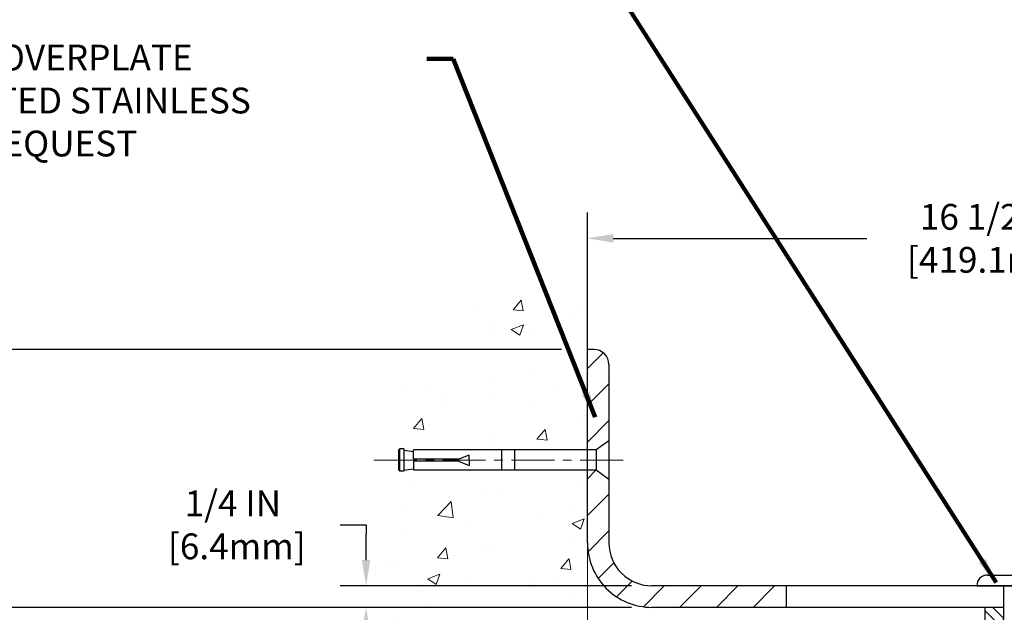
# Model space of a CAD drawing. Extents: x 106 to 3254, y -6 to 1977.
# Drawn here: x 118 to 130, y 18 to 25 of the extents above; entities that cross this region are included whole.
import ezdxf

# ---------------------------------------------------------------- set-up
doc = ezdxf.new("R2010")
doc.units = 0
doc.header["$LTSCALE"] = 5
doc.header["$MEASUREMENT"] = 0
doc.linetypes.add('CENTERX2', pattern=[4, 2.5, -0.5, 0.5, -0.5])
doc.linetypes.add('PHANTOMX2', pattern=[5, 2.5, -0.5, 0.5, -0.5, 0.5, -0.5])
doc.layers.get('DEFPOINTS').update_dxf_attribs({"linetype": 'CONTINUOUS'})
for name, color, linetype, lineweight in [('CENTERLINE - L', 1, 'CENTERX2', 18), ('CONCRETE - H', 130, 'CONTINUOUS', 9), ('CONCRETE - L', 132, 'PHANTOMX2', 20), ('COVER PLATE - H', 251, 'CONTINUOUS', 13), ('COVER PLATE - L', 7, 'CONTINUOUS', 25), ('DIMS', 50, 'CONTINUOUS', 25), ('SPLINE - H', 253, 'CONTINUOUS', 5), ('SPLINE - L', 7, 'CONTINUOUS', 25), ('TEXT - 4', 241, 'CONTINUOUS', 25)]:
    doc.layers.add(name, color=color, linetype=linetype, lineweight=lineweight)
doc.layers.add('SCREW-L', color=1, linetype='CONTINUOUS')
doc.styles.add('ROMANS', font='romans', dxfattribs={"width": 0.9})
doc.dimstyles.get("Standard").update_dxf_attribs({"dimtxt": 0.18, "dimasz": 0.18, "dimexe": 0.18, "dimexo": 0.0625, "dimgap": 0.09, "dimtad": 0, "dimtih": 1, "dimtoh": 1, "dimdec": 4, "dimzin": 0, "dimdsep": 46, "dimtxsty": 'Standard', "dimcen": 0.09, "dimadec": 0, "dimazin": 0, "dimtfac": 1, "dimtdec": 4, "dimtofl": 0, "dimtmove": 0, "dimatfit": 3, "dimfxl": 1, "dimtolj": 1, "dimtzin": 0, "dimarcsym": 0})
pattern_1 = [(45, (75.28790075629422, 8.270434961525172), (-0.2138998013089306, 0.2138998013089306), [])]

# ---------------------------------------------------------------- blocks, each defined once
blk = doc.blocks.new('*D8')
at = {"layer": 'DEFPOINTS', "color": 0, "transparency": 16777216}
for p in [(125.6157753639826, 18.21716746712262), (114.1849141698974, 12.21908206575272), (125.2665346932383, 12.21908206575272)]:
    blk.add_point(p, dxfattribs=at)
at = {"layer": 'DIMS', "color": 0, "lineweight": -2, "transparency": 16777216}
for p, q in [((125.3157753639826, 18.21716746712262), (113.8849141698974, 18.21716746712262)), ((114.1849141698974, 17.91716746712262), (114.1849141698974, 16.11442561963055)), ((114.1849141698974, 12.51908206575272), (114.1849141698974, 14.71442561963055)), ((124.9665346932383, 12.21908206575272), (113.8849141698974, 12.21908206575272))]:
    blk.add_line(p, q, dxfattribs=at)
at = {"layer": 'DIMS', "color": 0, "transparency": 16777216}
for points in [[(114.1349141698974, 17.91716746712262), (114.2349141698974, 17.91716746712262), (114.1849141698974, 18.21716746712262)], [(114.1349141698974, 12.51908206575272), (114.2349141698974, 12.51908206575272), (114.1849141698974, 12.21908206575272)]]:
    blk.add_solid(points, dxfattribs=at)
at = {"layer": 'DIMS', "color": 0, "transparency": 16777216, "insert": (114.1849141698974, 15.41442561963057), "char_height": 0.3, "attachment_point": 5}
blk.add_mtext('\\A1;6 IN \\P [152.4mm]', dxfattribs=at)
blk = doc.blocks.new('*D9')
at = {"layer": 'DEFPOINTS', "color": 0, "transparency": 16777216}
for p in [(124.8032753639807, 21.21716746712217), (114.1849141698974, 18.21716746712262), (125.615775363982, 18.21716746712262)]:
    blk.add_point(p, dxfattribs=at)
at = {"layer": 'DIMS', "color": 0, "lineweight": -2, "transparency": 16777216}
for p, q in [((124.5032753639807, 21.21716746712217), (113.8849141698974, 21.21716746712217)), ((114.1849141698974, 20.91716746712217), (114.1849141698974, 20.38196217468754)), ((114.1849141698974, 18.51716746712263), (114.1849141698974, 18.98196217468754)), ((125.315775363982, 18.21716746712262), (113.8849141698974, 18.21716746712262))]:
    blk.add_line(p, q, dxfattribs=at)
at = {"layer": 'DIMS', "color": 0, "transparency": 16777216}
for points in [[(114.1349141698974, 20.91716746712217), (114.2349141698974, 20.91716746712217), (114.1849141698974, 21.21716746712217)], [(114.1349141698974, 18.51716746712263), (114.2349141698974, 18.51716746712263), (114.1849141698974, 18.21716746712262)]]:
    blk.add_solid(points, dxfattribs=at)
at = {"layer": 'DIMS', "color": 0, "transparency": 16777216, "insert": (114.1849141698974, 19.68196217468756), "char_height": 0.3, "attachment_point": 5}
blk.add_mtext('\\A1;3 IN \\P [76.2mm]', dxfattribs=at)
blk = doc.blocks.new('*D10')
at = {"layer": 'DEFPOINTS', "color": 0, "transparency": 16777216}
for p in [(125.6157753639821, 18.46716746712262), (122.2271063710461, 18.21716746709841), (125.6157753639826, 18.21716746709841)]:
    blk.add_point(p, dxfattribs=at)
at = {"layer": 'DIMS', "color": 0, "lineweight": -2, "transparency": 16777216}
for p, q in [((121.9271063710462, 19.17683133349258), (122.2271063710461, 19.17683133349258)), ((122.2271063710461, 19.17683133349258), (122.2271063710461, 19.06716746712262)), ((122.2271063710461, 18.76716746712262), (122.2271063710461, 19.06716746712262)), ((125.3157753639821, 18.46716746712262), (121.9271063710462, 18.46716746712262)), ((125.3157753639826, 18.21716746709841), (121.9271063710462, 18.21716746709841)), ((122.2271063710461, 17.91716746709841), (122.2271063710461, 17.6171674670984))]:
    blk.add_line(p, q, dxfattribs=at)
at = {"layer": 'DIMS', "color": 0, "transparency": 16777216}
for points in [[(122.1771063710462, 18.76716746712262), (122.2771063710461, 18.76716746712262), (122.2271063710461, 18.46716746712262)], [(122.1771063710462, 17.91716746709841), (122.2771063710461, 17.91716746709841), (122.2271063710461, 18.21716746709841)]]:
    blk.add_solid(points, dxfattribs=at)
at = {"layer": 'DIMS', "color": 0, "transparency": 16777216, "insert": (120.6771063710462, 19.1768313334926), "char_height": 0.3, "attachment_point": 5}
blk.add_mtext('\\A1;1/4 IN \\P [6.4mm]', dxfattribs=at)
blk = doc.blocks.new('*D12')
at = {"layer": 'DEFPOINTS', "color": 0, "transparency": 16777216}
for p in [(141.3035253639814, 22.50959530302208), (124.8035253639821, 21.21716746712277), (141.3035253639814, 18.27966746712321)]:
    blk.add_point(p, dxfattribs=at)
at = {"layer": 'DIMS', "color": 0, "lineweight": -2, "transparency": 16777216}
for p, q in [((124.8035253639821, 21.51716746712277), (124.8035253639821, 22.80959530302208)), ((141.3035253639814, 18.57966746712321), (141.3035253639814, 22.80959530302208)), ((125.1035253639821, 22.50959530302208), (128.0554899567437, 22.50959530302208)), ((141.0035253639814, 22.50959530302208), (130.9554899567437, 22.50959530302208))]:
    blk.add_line(p, q, dxfattribs=at)
at = {"layer": 'DIMS', "color": 0, "transparency": 16777216}
for points in [[(125.1035253639821, 22.55959530302208), (125.1035253639821, 22.45959530302208), (124.8035253639821, 22.50959530302208)], [(141.0035253639814, 22.55959530302208), (141.0035253639814, 22.45959530302208), (141.3035253639814, 22.50959530302208)]]:
    blk.add_solid(points, dxfattribs=at)
at = {"layer": 'DIMS', "color": 0, "transparency": 16777216, "insert": (129.5054899567437, 22.50959530302208), "char_height": 0.3, "attachment_point": 5}
blk.add_mtext('\\A1;16 1/2 IN\\P [419.1mm]', dxfattribs=at)

msp = doc.modelspace()

# ---------------------------------------------------------------- hatches: boundary and pattern name
at = {"layer": 'CONCRETE - H'}
h = msp.add_hatch(dxfattribs=at)
h.set_pattern_fill('AR-CONC', color=256, scale=0.2)
h.set_pattern_definition([(49.99999999999999, (-0.5, 0), (1.434520365201507, -0.1255042699651902), [0.15, -1.65]), (355, (-0.5, 0), (-0.277502667226, 1.504384267400024), [0.12, -1.32]), (100.45144446, (-0.380456638, -0.010458688), (1.157017693454224, 1.378879981937259), [0.1274803839999999, -1.402284224]), (46.18420000000002, (-0.5, 0.4), (2.134482661343145, -0.3310385615861531), [0.225, -2.474999999999999]), (96.63563549, (-0.32212651, 0.372413386), (1.869323891348457, 1.948237201549101), [0.191220684, -2.10342752]), (351.1841639899999, (-0.5, 0.4), (1.869323890109546, 1.94823720053998), [0.18, -1.980000002]), (21, (-0.3, 0.3), (1.193814104236923, -0.8052377813306777), [0.15, -1.65]), (326.0000000000001, (-0.3, 0.3), (0.4866306638431634, 1.450300090093706), [0.12, -1.32]), (71.45144474, (-0.200515492, 0.232896852), (1.680444753459942, 0.6450623056127077), [0.12748038, -1.402284224]), (37.50000000000001, (-0.5, 0), (0.02431971063458134, 0.6657877076626231), [0, -1.304, 0, -1.34, 0, -1.325]), (7.499999999999999, (-0.5, 0), (0.5261390748842972, 0.7888234237647205), [0, -0.764, 0, -1.274, 0, -0.505]), (327.5, (-0.946, 0), (1.067644872344818, -0.04510974346875951), [0, -0.5, 0, -1.56, 0, -2.07]), (317.5, (-1.146, 0), (1.166372338684772, 0.2002099646646355), [0, -0.65, 0, -1.036, 0, -1.47])])
h.paths.add_polyline_path([(122.4083855482895, 13.94861467544128), (123.5231275403401, 12.11354626443743), (124.8032753639803, 12.11354626443743), (124.8032753639803, 13.47974223703567), (124.8032753639807, 19.81091746712262), (122.7782753639811, 19.81091746712262), (122.7782753639811, 19.82966746712235), (122.6657753639814, 19.81432655803154), (122.6657753639814, 19.80027699800483), (122.6157753639812, 19.80027699800483), (122.6157753639812, 19.81091746712262), (122.6032753639814, 19.81091746712262), (122.6032753639814, 20.04841746712235), (122.6157753639812, 20.05905793624014), (122.6657753639814, 20.05905793624014), (122.6657753639814, 20.04500837621343), (122.7782753639811, 20.02966746712262), (122.7782753639811, 20.04841746712235), (124.8032753639807, 20.04841746712235), (124.8032753639807, 22.0328926082684), (123.5388527778499, 22.0328926082684), (122.4083855482895, 20.42861249511942)])
h.paths.add_polyline_path([(117.5812187817343, 14.60309761290593), (123.3883616388772, 14.60309761290593), (123.3883616388772, 16.66738332719164), (117.5812187817343, 16.66738332719164)], flags=9)
h.paths.add_polyline_path([(119.3816988430385, 12.59924169640966), (123.4531274144671, 12.59924169640966), (123.4531274144671, 14.04924169640966), (119.3816988430385, 14.04924169640966)], flags=9)
at = {"layer": 'COVER PLATE - H'}
h = msp.add_hatch(dxfattribs=at)
h.set_pattern_fill('ANSI31', color=256, scale=2.42, style=0)
h.set_pattern_definition(pattern_1)
h.paths.add_polyline_path([(125.0535253639825, 21.040390771826, 0.4142135623732508), (124.8767486686859, 21.21716746712277), (124.8035253639821, 21.21716746712277), (124.803525363982, 20.04841746712295), (124.9035253639825, 20.04841746712295), (125.0535253639821, 20.15466746712267)])
h = msp.add_hatch(dxfattribs=at)
h.set_pattern_fill('ANSI31', color=256, scale=2.42, style=0)
h.set_pattern_definition(pattern_1)
h.paths.add_polyline_path([(127.1160253639812, 18.46716746712345), (125.5535253639815, 18.46716746712345, -0.4142135623732506), (125.0535253639815, 18.96716746712372), (125.0535253639819, 19.70466746712345), (124.9035253639825, 19.81091746712299), (124.8035253639819, 19.81091746712299), (124.8035253639817, 18.96716746712356, 0.4142135623731394), (125.5535253639817, 18.21716746712345), (127.1160253639812, 18.21716746712345)])
at = {"layer": 'SPLINE - H'}
h = msp.add_hatch(dxfattribs=at)
h.set_pattern_fill('ANSI31', color=256, angle=90, style=0)
h.set_pattern_definition([(135, (71.57713029452702, 5.321520485920235), (-0.08838834764831845, -0.08838834764831843), [])])
h.paths.add_polyline_path([(130.1785253639816, 17.34216746712345), (130.1785253639816, 18.09216746712345), (130.1785253639816, 18.21716746712343), (130.0850253639817, 18.21716746712345), (129.9600253639817, 18.09216746712345), (129.9600253639817, 17.49866746712346, -0.4142135623730951), (129.8035253639816, 17.34216746712345), (129.8035253639816, 16.46716746712345), (129.9910253639816, 16.46716746712345), (129.9285253639816, 16.71716746712345), (130.1785253639816, 16.71716746712345)])
h.paths.add_polyline_path([(129.8035253639816, 17.34216746712345, -0.4142135623730984), (129.6470253639817, 17.49866746712346), (129.6470253639817, 18.09216746712345), (129.5220253639817, 18.21716746712345), (129.4285253639816, 18.21716746712345), (129.4285253639816, 16.71716746712345), (129.6785253639816, 16.71716746712345), (129.6160253639816, 16.46716746712345), (129.8035253639816, 16.46716746712345)])

# ---------------------------------------------------------------- linework, layer by layer
at = {"layer": 'CENTERLINE - L', "ltscale": 0.04}
msp.add_line((125.2188291587252, 19.92966746712286), (122.3076354844727, 19.92966746712286), dxfattribs=at)
at = {"layer": 'CONCRETE - L'}
for p, q in [((124.7995457609787, 21.83121542844172), (124.7995457609787, 20.04841746712279)), ((124.8035253639821, 21.66155559715417), (124.8035253639821, 20.04841746712295)), ((124.8032753639807, 19.81091746712262), (124.8032753639803, 13.47974223703567))]:
    msp.add_line(p, q, dxfattribs=at)
at = {"layer": 'COVER PLATE - L'}
for p, q in [((124.8767486686859, 21.21716746712277), (124.8035253639821, 21.21716746712277)), ((124.8035253639817, 18.96716746712356), (124.8035253639821, 21.21716746712277)), ((125.0535253639825, 21.0403907718261), (125.0535253639815, 18.96716746712372)), ((140.2401600228017, 18.46716746712345), (125.5535253639815, 18.46716746712345)), ((127.1160253639812, 18.46716746712345), (127.1160253639812, 18.21716746712345)), ((129.6472753639816, 18.21716746712345), (125.5535253639817, 18.21716746712345))]:
    msp.add_line(p, q, dxfattribs=at)
for centre, radius, start, end in [((124.8767486686859, 21.0403907718261), 0.1767766952966667, 0, 90), ((125.5535253639817, 18.96716746712345), 0.75, 179.999999999991, 270), ((125.5535253639815, 18.96716746712345), 0.5, 179.9999999999699, 270)]:
    msp.add_arc(centre, radius, start, end, dxfattribs=at)
at = {"layer": 'SCREW-L'}
for p, q in [((122.6160253639825, 20.05905793624074), (122.6160253639825, 19.80027699800521)), ((122.6660253639827, 20.05905793624074), (122.6160253639825, 20.05905793624074)), ((122.6410253639826, 20.06091746712299), (122.6410253639826, 20.06091746712299)), ((122.6660253639827, 20.05905793624074), (122.6660253639827, 19.80027699800521)), ((125.0535253639825, 20.15466746712299), (124.9035253639825, 20.04841746712295)), ((125.0535253639825, 20.15466746712299), (125.0535253639825, 19.70466746712295)), ((122.6035253639827, 20.04841746712295), (122.6035253639827, 19.81091746712299)), ((122.6160253639825, 20.04841746712295), (122.6035253639827, 20.04841746712295)), ((122.6660253639827, 20.0450083762138), (122.7785253639825, 20.02966746712299)), ((124.9035253639825, 20.04841746712295), (122.7785253639825, 20.04841746712295)), ((122.7785253639825, 19.9421674671229), (122.7785253639825, 20.04841746712295)), ((123.3035253639825, 19.9421674671229), (123.4285253639825, 19.99216746712286)), ((123.4285253639825, 19.92966746712286), (123.4285253639825, 19.99216746712286)), ((123.8035253639825, 20.04841746712295), (123.8035253639825, 19.81091746712299)), ((123.9535253639826, 20.04841746712295), (123.9535253639826, 19.81091746712299)), ((124.9035253639825, 20.04841746712295), (124.9035253639825, 19.81091746712299)), ((122.6660253639827, 19.81432655803214), (122.7785253639825, 19.82966746712295)), ((122.7785253639825, 19.91716746712304), (122.7785253639825, 19.81091746712299)), ((123.3035253639825, 19.91716746712304), (123.4285253639825, 19.86716746712286)), ((123.4285253639825, 19.92966746712286), (123.4285253639825, 19.86716746712286)), ((122.6160253639825, 19.81091746712299), (122.6035253639827, 19.81091746712299)), ((122.6660253639827, 19.80027699800521), (122.6160253639825, 19.80027699800521)), ((122.6410253639826, 19.79841746712295), (122.6410253639826, 19.79841746712295)), ((124.9035253639825, 19.81091746712299), (122.7785253639825, 19.81091746712299)), ((125.0535253639825, 19.70466746712295), (124.9035253639825, 19.81091746712299)), ((129.4597753639816, 18.59216746712345), (130.1472753639816, 18.59216746712345)), ((129.3347753639816, 18.46716746712345), (130.2722753639816, 18.46716746712345)), ((129.6472753639816, 18.46716746712345), (129.6472753639816, 17.53306746712396))]:
    msp.add_line(p, q, dxfattribs=at)
at = {"layer": 'SCREW-L', "linetype": 'Continuous'}
for p, q in [((123.3035253639825, 19.9421674671229), (122.7785253639825, 19.9421674671229)), ((123.3035253639825, 19.91716746712304), (122.7785253639825, 19.91716746712304))]:
    msp.add_line(p, q, dxfattribs=at)
at = {"layer": 'SCREW-L'}
msp.add_arc((129.4597753639816, 18.46716746712345), 0.125, 90, 180, dxfattribs=at)
at = {"layer": 'SPLINE - L'}
msp.add_lwpolyline([(130.0850253639817, 18.21716746712345), (129.9600253639817, 18.09216746712345), (129.9600253639817, 17.49866746712346, -0.9999999999999999), (129.6470253639817, 17.49866746712346), (129.6470253639817, 18.09216746712345), (129.5220253639817, 18.21716746712345), (129.4285253639816, 18.21716746712345), (129.4285253639816, 16.71716746712345), (129.6785253639816, 16.71716746712345), (129.6160253639816, 16.46716746712345), (129.9910253639816, 16.46716746712345), (129.9285253639816, 16.71716746712345), (130.1785253639816, 16.71716746712345), (130.1785253639816, 18.21716746712343), (130.0850253639817, 18.21716746712345), (130.1785253639816, 18.21716746712345)], format="xyb", dxfattribs=at)

# ---------------------------------------------------------------- texts
at = {"layer": 'TEXT - 4', "insert": (111.4007026746256, 24.7627908593216), "char_height": 0.3, "width": 11.37676933910613, "attachment_point": 1, "style": 'ROMANS'}
msp.add_mtext('\\pi3.3411;SAND-BLASTED ALUMINUM COVERPLATE \\P\\pi1.8625;ALSO AVAILABLE IN SAND-BLASTED STAINLESS\\P\\pi3.5339; STEEL OTHER FINISHES BY REQUEST', dxfattribs=at)

# ---------------------------------------------------------------- dimensions: what is measured, and where the dimension line sits
at = {"layer": 'DIMS'}
dim = msp.add_linear_dim(base=(141.3035253639814, 22.50959530302208), p1=(124.8035253639821, 21.21716746712277), p2=(141.3035253639814, 18.27966746712321), text='<>\\P[]', dimstyle='Standard', override={"dimtxt": 0.3, "dimasz": 0.3, "dimexe": 0.3, "dimexo": 0.3, "dimgap": 0.3, "dimlunit": 5, "dimpost": ' IN', "dimfrac": 2}, dxfattribs=at)
dim.commit()
dim.dimension.update_dxf_attribs({"geometry": '*D12', "text_midpoint": (129.5054899567437, 22.50959530302208), "dimtype": 160})
for base, p1, p2, override, picture, middle in [((114.1849141698974, 18.21716746712262), (124.8032753639807, 21.21716746712217), (125.615775363982, 18.21716746712262), {"dimtxt": 0.3, "dimasz": 0.3, "dimexe": 0.3, "dimexo": 0.3, "dimgap": 0.3, "dimlunit": 5, "dimpost": ' IN', "dimfrac": 2}, '*D9', (114.1849141698974, 19.68196217468756)), ((122.2271063710461, 18.21716746709841), (125.6157753639821, 18.46716746712262), (125.6157753639826, 18.21716746709841), {"dimtxt": 0.3, "dimasz": 0.3, "dimexe": 0.3, "dimexo": 0.3, "dimgap": 0.3, "dimlunit": 5, "dimpost": ' IN', "dimtmove": 1, "dimfrac": 2}, '*D10', (121.780255528096, 19.1768313334926)), ((114.1849141698974, 12.21908206575272), (125.6157753639826, 18.21716746712262), (125.2665346932383, 12.21908206575272), {"dimtxt": 0.3, "dimasz": 0.3, "dimexe": 0.3, "dimexo": 0.3, "dimgap": 0.3, "dimlunit": 5, "dimpost": ' IN', "dimfrac": 2}, '*D8', (114.1849141698974, 15.41442561963057))]:
    dim = msp.add_linear_dim(base=base, p1=p1, p2=p2, angle=90, text='<> \\P[]', dimstyle='Standard', override=override, dxfattribs=at)
    dim.commit()
    dim.dimension.update_dxf_attribs({"geometry": picture, "text_midpoint": middle, "dimtype": 160})

# ---------------------------------------------------------------- leaders
at = {"layer": 'TEXT - 4'}
for points in [[(129.5601212421388, 18.50512535986563), (124.0301580238283, 27.14417411934082), (123.7249558677553, 27.14417411934082)], [(124.8934558307599, 20.43079528179126), (123.2393042956737, 24.59747714433288), (122.9341021396008, 24.59747714433288)]]:
    msp.add_leader(points, dimstyle='Standard', override={"dimtxt": 0.7, "dimasz": 0.3, "dimexe": 0.5, "dimexo": 0.5, "dimtih": 0, "dimtoh": 0, "dimtxsty": 'ROMANS', "dimdle": 0.05, "dimclrd": 256, "dimclre": 256, "dimclrt": 256, "dimtfac": 0.3, "dimlwd": 65535, "dimlwe": 65535}, dxfattribs=at)

doc.saveas('drawing.dxf')
